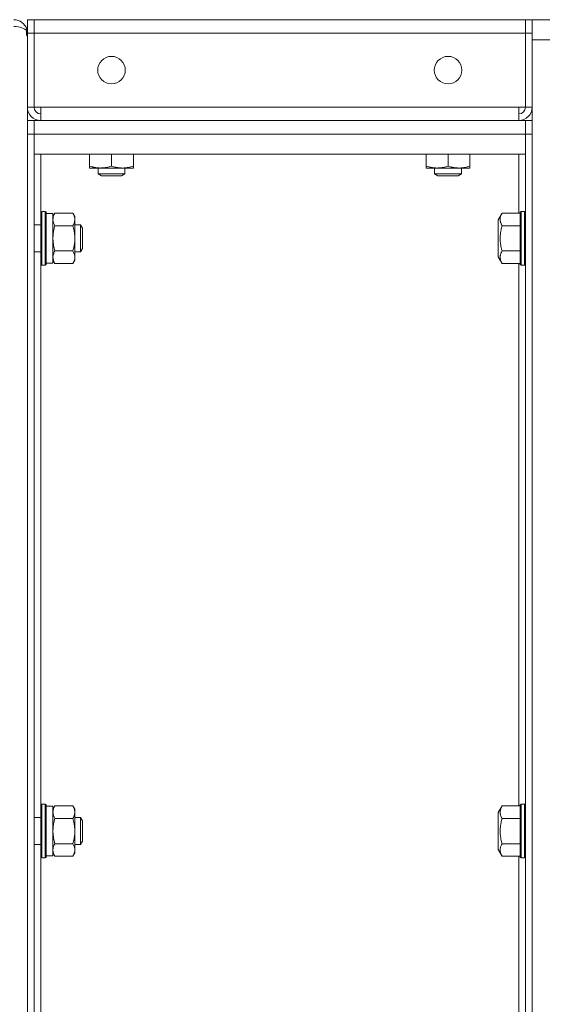
# Model space of a CAD drawing. Units: millimetres. Extents: x 0 to 21052, y -4 to 7425.
# Drawn here: x 1856 to 2012, y 2646 to 2939 of the extents above; entities that cross this region are included whole.
import ezdxf

# ---------------------------------------------------------------- set-up
doc = ezdxf.new("R2010")
doc.units = ezdxf.units.MM
doc.linetypes.add('K5LT_THIN', pattern=[0])
doc.layers.add('R', color=1, linetype='Continuous', true_color=0xff0000)
doc.layers.add('WELDING', color=7, linetype='Continuous', true_color=0xffffff)

msp = doc.modelspace()

# ---------------------------------------------------------------- linework, layer by layer
at = {"layer": 'R', "color": 7, "linetype": 'K5LT_THIN', "lineweight": 18}
for p, q in [((1858.61, 2934.78), (1858.61, 2938.78)), ((1860.61, 2938.78), (1858.61, 2938.78)), ((1860.61, 2938.78), (2006.61, 2938.78)), ((1860.61, 2938.78), (1860.61, 2934.78)), ((1860.61, 2938.78), (1860.61, 2934.78)), ((2006.61, 2934.78), (2006.61, 2938.78)), ((2006.61, 2934.78), (2006.61, 2938.78)), ((2006.61, 2938.78), (2008.61, 2938.78)), ((2014.61, 2938.78), (2008.61, 2938.78)), ((2008.61, 2938.78), (2008.61, 2934.78)), ((1858.45, 2935.91), (1858.06, 2935.8)), ((1858.61, 2934.78), (1858.35, 2934.78)), ((1858.61, 2912.78), (1858.61, 2934.78)), ((1860.61, 2934.78), (1858.61, 2934.78)), ((2006.61, 2934.78), (1860.61, 2934.78)), ((1860.61, 2912.78), (1860.61, 2934.78)), ((2006.61, 2934.78), (2008.61, 2934.78)), ((2006.61, 2934.78), (2006.61, 2912.78)), ((2008.61, 2934.78), (2008.61, 2912.78)), ((2008.61, 2109.78), (2008.61, 2932.78)), ((2014.61, 2932.78), (2008.61, 2932.78)), ((1860.61, 2912.78), (1858.61, 2912.78)), ((1858.61, 2912.78), (1858.61, 2908.78)), ((1860.61, 2912.78), (1862.61, 2912.78)), ((1862.61, 2912.78), (2004.61, 2912.78)), ((1862.61, 2912.78), (1862.61, 2908.78)), ((2004.61, 2908.78), (2004.61, 2912.78)), ((2004.61, 2912.78), (2006.61, 2912.78)), ((2006.61, 2912.78), (2008.61, 2912.78)), ((1858.61, 2908.78), (1858.61, 2904.78)), ((1858.61, 2908.78), (1860.61, 2908.78)), ((1860.61, 2904.78), (1860.61, 2908.78)), ((1860.61, 2908.78), (1860.61, 2904.78)), ((2006.61, 2908.78), (1860.61, 2908.78)), ((2004.61, 2908.78), (1862.61, 2908.78)), ((2008.61, 2908.78), (2006.61, 2908.78)), ((2006.61, 2908.78), (2006.61, 2904.78)), ((2006.61, 2904.78), (2006.61, 2908.78)), ((1858.61, 2904.78), (1860.61, 2904.78)), ((1858.61, 2137.78), (1858.61, 2904.78)), ((1860.61, 2137.78), (1860.61, 2904.78)), ((1860.61, 2904.78), (2006.61, 2904.78)), ((1860.61, 2904.78), (1860.61, 2898.78)), ((2008.61, 2904.78), (2006.61, 2904.78)), ((2006.61, 2904.78), (2006.61, 2137.78)), ((2006.61, 2898.78), (2006.61, 2904.78)), ((2008.61, 2904.78), (2008.61, 2137.78)), ((1860.61, 2898.78), (2006.61, 2898.78)), ((1862.61, 2881.61), (1862.61, 2898.78)), ((1877.11, 2898.78), (1877.11, 2895.27)), ((1883.61, 2898.78), (1883.61, 2895.27)), ((1890.11, 2898.78), (1890.11, 2895.27)), ((1977.11, 2898.78), (1977.11, 2895.27)), ((1983.61, 2898.78), (1983.61, 2895.27)), ((1990.11, 2898.78), (1990.11, 2895.27)), ((2004.61, 2898.78), (2004.61, 2881.29)), ((1877.11, 2894.68), (1877.11, 2895.27)), ((1886.86, 2894.68), (1877.11, 2894.68)), ((1879.61, 2894.68), (1879.61, 2892.96)), ((1879.61, 2892.96), (1880.61, 2892.38)), ((1885.61, 2892.96), (1879.61, 2892.96)), ((1887.61, 2892.96), (1885.61, 2892.96)), ((1887.61, 2892.96), (1886.61, 2892.38)), ((1890.11, 2894.68), (1886.86, 2894.68)), ((1887.61, 2894.68), (1887.61, 2892.96)), ((1890.11, 2895.27), (1890.11, 2894.68)), ((1977.11, 2894.68), (1977.11, 2895.27)), ((1986.86, 2894.68), (1977.11, 2894.68)), ((1979.61, 2894.68), (1979.61, 2892.96)), ((1979.61, 2892.96), (1980.61, 2892.38)), ((1985.61, 2892.96), (1979.61, 2892.96)), ((1987.61, 2892.96), (1985.61, 2892.96)), ((1987.61, 2892.96), (1986.61, 2892.38)), ((1990.11, 2894.68), (1986.86, 2894.68)), ((1987.61, 2894.68), (1987.61, 2892.96)), ((1990.11, 2895.27), (1990.11, 2894.68)), ((1885.11, 2892.38), (1880.61, 2892.38)), ((1886.61, 2892.38), (1885.11, 2892.38)), ((1985.11, 2892.38), (1980.61, 2892.38)), ((1986.61, 2892.38), (1985.11, 2892.38)), ((1862.91, 2881.78), (1862.61, 2881.61)), ((1862.61, 2881.61), (1862.61, 2867.01)), ((1862.91, 2881.78), (1863.91, 2881.78)), ((1862.91, 2881.78), (1862.91, 2866.86)), ((1863.91, 2881.78), (1864.21, 2881.61)), ((1863.91, 2881.78), (1863.91, 2866.86)), ((1864.21, 2881.61), (1864.21, 2867.01)), ((1864.21, 2881.18), (1866.21, 2881.18)), ((1866.79, 2881.29), (1866.21, 2880.28)), ((1866.21, 2881.18), (1866.21, 2866.38)), ((1866.79, 2881.29), (1872.13, 2881.29)), ((1872.13, 2881.29), (1872.71, 2880.28)), ((1999.66, 2881.29), (1998.51, 2879.29)), ((1999.66, 2881.29), (2005.01, 2881.29)), ((2005.31, 2881.78), (2005.01, 2881.61)), ((2005.01, 2865.96), (2005.01, 2881.61)), ((2006.31, 2881.78), (2005.31, 2881.78)), ((2005.31, 2865.78), (2005.31, 2881.78)), ((2006.31, 2881.78), (2006.61, 2881.61)), ((2006.31, 2865.78), (2006.31, 2881.78)), ((1872.71, 2880.28), (1872.71, 2868.16)), ((1998.51, 2879.29), (1998.51, 2868.28)), ((1860.61, 2877.78), (1862.61, 2877.78)), ((1866.79, 2877.54), (1872.13, 2877.54)), ((1872.71, 2877.78), (1874.43, 2877.78)), ((1874.43, 2877.78), (1875.01, 2876.78)), ((1874.43, 2877.78), (1874.43, 2870.32)), ((1875.01, 2876.78), (1875.01, 2871.19)), ((1999.66, 2877.54), (2005.01, 2877.54)), ((1860.61, 2869.78), (1862.61, 2869.78)), ((1866.79, 2870.03), (1872.13, 2870.03)), ((1872.71, 2869.78), (1874.43, 2869.78)), ((1874.43, 2869.78), (1875.01, 2870.78)), ((1874.43, 2870.32), (1874.43, 2869.78)), ((1875.01, 2871.19), (1875.01, 2870.78)), ((1999.66, 2870.03), (2005.01, 2870.03)), ((1862.61, 2867.01), (1862.61, 2865.96)), ((1862.91, 2866.86), (1862.91, 2865.78)), ((1863.91, 2866.86), (1863.91, 2865.78)), ((1864.21, 2867.01), (1864.21, 2865.96)), ((1864.21, 2866.38), (1866.21, 2866.38)), ((1866.79, 2866.28), (1866.21, 2867.28)), ((1866.79, 2866.28), (1872.13, 2866.28)), ((1872.13, 2866.28), (1872.71, 2867.28)), ((1872.71, 2868.16), (1872.71, 2867.28)), ((1999.66, 2866.28), (1998.51, 2868.28)), ((1999.66, 2866.28), (2005.01, 2866.28)), ((2004.61, 2866.28), (2004.61, 2705.04)), ((1862.91, 2865.78), (1862.61, 2865.96)), ((1862.61, 2705.36), (1862.61, 2865.96)), ((1862.91, 2865.78), (1863.91, 2865.78)), ((1863.91, 2865.78), (1864.21, 2865.96)), ((2005.31, 2865.78), (2005.01, 2865.96)), ((2006.31, 2865.78), (2005.31, 2865.78)), ((2006.31, 2865.78), (2006.61, 2865.96)), ((1862.91, 2705.53), (1862.61, 2705.36)), ((1862.61, 2705.36), (1862.61, 2690.76)), ((1862.91, 2705.53), (1863.91, 2705.53)), ((1862.91, 2705.53), (1862.91, 2690.61)), ((1863.91, 2705.53), (1864.21, 2705.36)), ((1863.91, 2705.53), (1863.91, 2690.61)), ((1864.21, 2705.36), (1864.21, 2690.76)), ((2005.31, 2705.53), (2005.01, 2705.36)), ((2005.01, 2689.71), (2005.01, 2705.36)), ((2006.31, 2705.53), (2005.31, 2705.53)), ((2005.31, 2689.53), (2005.31, 2705.53)), ((2006.31, 2705.53), (2006.61, 2705.36)), ((2006.31, 2689.53), (2006.31, 2705.53)), ((1864.21, 2704.93), (1866.21, 2704.93)), ((1866.79, 2705.04), (1866.21, 2704.03)), ((1866.21, 2704.93), (1866.21, 2690.13)), ((1866.79, 2705.04), (1872.13, 2705.04)), ((1872.13, 2705.04), (1872.71, 2704.03)), ((1872.71, 2704.03), (1872.71, 2691.91)), ((1999.66, 2705.04), (1998.51, 2703.04)), ((1998.51, 2703.04), (1998.51, 2692.03)), ((1999.66, 2705.04), (2005.01, 2705.04)), ((1860.61, 2701.53), (1862.61, 2701.53)), ((1866.79, 2701.29), (1872.13, 2701.29)), ((1872.71, 2701.53), (1874.43, 2701.53)), ((1874.43, 2701.53), (1875.01, 2700.53)), ((1874.43, 2701.53), (1874.43, 2694.07)), ((1875.01, 2700.53), (1875.01, 2694.94)), ((1999.66, 2701.29), (2005.01, 2701.29)), ((1860.61, 2693.53), (1862.61, 2693.53)), ((1866.79, 2693.78), (1872.13, 2693.78)), ((1872.71, 2693.53), (1874.43, 2693.53)), ((1874.43, 2693.53), (1875.01, 2694.53)), ((1874.43, 2694.07), (1874.43, 2693.53)), ((1875.01, 2694.94), (1875.01, 2694.53)), ((1999.66, 2693.78), (2005.01, 2693.78)), ((1862.61, 2690.76), (1862.61, 2689.71)), ((1862.91, 2690.61), (1862.91, 2689.53)), ((1863.91, 2690.61), (1863.91, 2689.53)), ((1864.21, 2690.76), (1864.21, 2689.71)), ((1866.79, 2690.03), (1866.21, 2691.03)), ((1872.13, 2690.03), (1872.71, 2691.03)), ((1872.71, 2691.91), (1872.71, 2691.03)), ((1999.66, 2690.03), (1998.51, 2692.03)), ((1862.91, 2689.53), (1862.61, 2689.71)), ((1862.61, 2529.11), (1862.61, 2689.71)), ((1862.91, 2689.53), (1863.91, 2689.53)), ((1863.91, 2689.53), (1864.21, 2689.71)), ((1864.21, 2690.13), (1866.21, 2690.13)), ((1866.79, 2690.03), (1872.13, 2690.03)), ((1999.66, 2690.03), (2005.01, 2690.03)), ((2004.61, 2690.03), (2004.61, 2528.79)), ((2005.31, 2689.53), (2005.01, 2689.71)), ((2006.31, 2689.53), (2005.31, 2689.53)), ((2006.31, 2689.53), (2006.61, 2689.71))]:
    msp.add_line(p, q, dxfattribs=at)
for centre in [(1883.61, 2923.78), (1983.61, 2923.78)]:
    msp.add_circle(centre, 4.1, dxfattribs=at)
for centre, radius, start, end in [((1854.61, 2934.78), 4, 16.371, 90), ((1854.61, 2934.78), 4, 0, 16.371), ((1862.61, 2912.78), 4, 180, 270), ((1862.61, 2912.78), 2, 180, 270), ((2004.61, 2912.78), 2, 270, 0), ((2004.61, 2912.78), 4, 270, 0)]:
    msp.add_arc(centre, radius, start, end, dxfattribs=at)
msp.add_ellipse((1854.61, 2934.78), major_axis=(-4, 0), ratio=0.5, start_param=3.42732, end_param=4.712389, dxfattribs=at)
at = {"layer": 'WELDING', "color": 7, "linetype": 'K5LT_THIN', "lineweight": 18}
for points, knots in [([(1858.61, 2933.75), (1858.61, 2933.75), (1858.6, 2933.76), (1858.58, 2933.8), (1858.56, 2933.86), (1858.53, 2933.93), (1858.49, 2934.02), (1858.45, 2934.12), (1858.41, 2934.24), (1858.38, 2934.37), (1858.36, 2934.51), (1858.35, 2934.64), (1858.35, 2934.78), (1858.35, 2934.92), (1858.37, 2935.05), (1858.39, 2935.17), (1858.42, 2935.27), (1858.44, 2935.32), (1858.45, 2935.35)], [0, 0, 0, 0, 1.437675, 2.696156, 3.835646, 5.026414, 6.281125, 7.538851, 8.801575, 10.047375, 11.269276, 12.470031, 13.657764, 14.844348, 16.040649, 17.236571, 18.225247, 19, 19, 19, 19]), ([(1877.11, 2895.27), (1877.38, 2895.17), (1877.74, 2895.06), (1878.29, 2894.93), (1878.73, 2894.83), (1879.25, 2894.75), (1879.76, 2894.7), (1880.24, 2894.68), (1880.68, 2894.69), (1881.05, 2894.71), (1881.43, 2894.75), (1881.81, 2894.8), (1882.3, 2894.9), (1882.9, 2895.04), (1883.38, 2895.19), (1883.61, 2895.27)], [0, 0, 0, 0, 2.088667, 2.71691, 4.09158, 5.269184, 6.530032, 7.866512, 8.778571, 9.697781, 10.615939, 11.535476, 12.447686, 14.229245, 16, 16, 16, 16]), ([(1883.61, 2895.27), (1884.03, 2895.12), (1884.64, 2894.95), (1885.44, 2894.8), (1885.97, 2894.73), (1886.44, 2894.69), (1886.73, 2894.68), (1886.86, 2894.68)], [0, 0, 0, 0, 3.21606, 4.562169, 5.85444, 7.091223, 8, 8, 8, 8]), ([(1886.86, 2894.68), (1887.03, 2894.68), (1887.39, 2894.7), (1887.97, 2894.75), (1888.88, 2894.9), (1889.61, 2895.1), (1890.11, 2895.27)], [0, 0, 0, 0, 1.115878, 2.250975, 3.703524, 7, 7, 7, 7]), ([(1977.11, 2895.27), (1977.38, 2895.17), (1977.74, 2895.06), (1978.29, 2894.93), (1978.73, 2894.83), (1979.25, 2894.75), (1979.76, 2894.7), (1980.24, 2894.68), (1980.68, 2894.69), (1981.05, 2894.71), (1981.43, 2894.75), (1981.81, 2894.8), (1982.3, 2894.9), (1982.9, 2895.04), (1983.38, 2895.19), (1983.61, 2895.27)], [0, 0, 0, 0, 2.088667, 2.71691, 4.09158, 5.269184, 6.530032, 7.866512, 8.778571, 9.697781, 10.615939, 11.535476, 12.447686, 14.229245, 16, 16, 16, 16]), ([(1983.61, 2895.27), (1984.03, 2895.12), (1984.64, 2894.95), (1985.44, 2894.8), (1985.97, 2894.73), (1986.44, 2894.69), (1986.73, 2894.68), (1986.86, 2894.68)], [0, 0, 0, 0, 3.21606, 4.562169, 5.85444, 7.091223, 8, 8, 8, 8]), ([(1986.86, 2894.68), (1987.03, 2894.68), (1987.39, 2894.7), (1987.97, 2894.75), (1988.88, 2894.9), (1989.61, 2895.1), (1990.11, 2895.27)], [0, 0, 0, 0, 1.115878, 2.250975, 3.703524, 7, 7, 7, 7]), ([(1866.79, 2881.29), (1866.67, 2881.08), (1866.51, 2880.76), (1866.35, 2880.34), (1866.27, 2880.02), (1866.22, 2879.72), (1866.21, 2879.51), (1866.21, 2879.41)], [0, 0, 0, 0, 2.763221, 4.094984, 5.429703, 6.74369, 8, 8, 8, 8]), ([(1872.13, 2877.54), (1872.23, 2877.72), (1872.38, 2878.01), (1872.53, 2878.39), (1872.6, 2878.61), (1872.65, 2878.83), (1872.69, 2879.07), (1872.71, 2879.35), (1872.7, 2879.6), (1872.68, 2879.82), (1872.64, 2880.03), (1872.59, 2880.25), (1872.5, 2880.54), (1872.35, 2880.88), (1872.2, 2881.16), (1872.13, 2881.29)], [0, 0, 0, 0, 2.402098, 3.730014, 4.86269, 5.269184, 6.530032, 7.866512, 8.778571, 9.697781, 10.615939, 11.535476, 12.447686, 14.229245, 16, 16, 16, 16]), ([(1999.66, 2881.29), (1999.53, 2881.06), (1999.36, 2880.72), (1999.21, 2880.3), (1999.14, 2880.01), (1999.1, 2879.78), (1999.08, 2879.55), (1999.08, 2879.34), (1999.09, 2879.13), (1999.12, 2878.91), (1999.18, 2878.65), (1999.3, 2878.26), (1999.47, 2877.88), (1999.62, 2877.61), (1999.66, 2877.54)], [0, 0, 0, 0, 2.824328, 4.161639, 5.063733, 6.172295, 6.962322, 7.784744, 8.626835, 9.488931, 10.369672, 11.725024, 14.050858, 15, 15, 15, 15]), ([(1866.21, 2879.41), (1866.21, 2879.31), (1866.22, 2879.1), (1866.28, 2878.76), (1866.43, 2878.23), (1866.62, 2877.82), (1866.79, 2877.54)], [0, 0, 0, 0, 1.168741, 2.328002, 3.738791, 7, 7, 7, 7]), ([(1866.79, 2877.54), (1866.67, 2877.12), (1866.51, 2876.49), (1866.35, 2875.63), (1866.27, 2875.01), (1866.22, 2874.39), (1866.21, 2873.98), (1866.21, 2873.78)], [0, 0, 0, 0, 2.763247, 4.095022, 5.429754, 6.743753, 8, 8, 8, 8]), ([(1872.13, 2870.03), (1872.2, 2870.3), (1872.3, 2870.67), (1872.43, 2871.25), (1872.53, 2871.73), (1872.6, 2872.18), (1872.65, 2872.62), (1872.69, 2873.1), (1872.71, 2873.65), (1872.7, 2874.15), (1872.68, 2874.59), (1872.64, 2875.03), (1872.59, 2875.46), (1872.5, 2876.03), (1872.35, 2876.72), (1872.2, 2877.27), (1872.13, 2877.54)], [0, 0, 0, 0, 1.892102, 2.552229, 3.96314, 5.166609, 5.598508, 6.938159, 8.358169, 9.327231, 10.303893, 11.279435, 12.256443, 13.225666, 15.118573, 17, 17, 17, 17]), ([(1999.66, 2877.54), (1999.54, 2877.13), (1999.37, 2876.44), (1999.23, 2875.67), (1999.16, 2875.13), (1999.11, 2874.65), (1999.08, 2874.12), (1999.08, 2873.64), (1999.09, 2873.21), (1999.12, 2872.77), (1999.17, 2872.33), (1999.26, 2871.72), (1999.41, 2870.95), (1999.57, 2870.34), (1999.66, 2870.03)], [0, 0, 0, 0, 2.53506, 4.161639, 4.606558, 5.789734, 6.962322, 7.784744, 8.626835, 9.488931, 10.369672, 11.270551, 13.111557, 15, 15, 15, 15]), ([(1866.21, 2873.78), (1866.21, 2873.57), (1866.22, 2873.15), (1866.28, 2872.47), (1866.43, 2871.43), (1866.62, 2870.6), (1866.79, 2870.03)], [0, 0, 0, 0, 1.16868, 2.327953, 3.738757, 7, 7, 7, 7]), ([(1866.79, 2870.03), (1866.67, 2869.82), (1866.51, 2869.51), (1866.35, 2869.08), (1866.27, 2868.77), (1866.22, 2868.46), (1866.21, 2868.25), (1866.21, 2868.16)], [0, 0, 0, 0, 2.763221, 4.094984, 5.429703, 6.74369, 8, 8, 8, 8]), ([(1872.71, 2868.16), (1872.71, 2868.26), (1872.7, 2868.46), (1872.64, 2868.8), (1872.49, 2869.32), (1872.29, 2869.74), (1872.13, 2870.03)], [0, 0, 0, 0, 1.115878, 2.250975, 3.703524, 7, 7, 7, 7]), ([(1999.66, 2870.03), (1999.53, 2869.8), (1999.36, 2869.46), (1999.21, 2869.04), (1999.14, 2868.76), (1999.1, 2868.52), (1999.08, 2868.29), (1999.08, 2868.08), (1999.09, 2867.87), (1999.12, 2867.65), (1999.18, 2867.39), (1999.3, 2867.01), (1999.47, 2866.62), (1999.62, 2866.36), (1999.66, 2866.28)], [0, 0, 0, 0, 2.824328, 4.161639, 5.063733, 6.172295, 6.962322, 7.784744, 8.626835, 9.488931, 10.369672, 11.725024, 14.050858, 15, 15, 15, 15]), ([(1866.21, 2868.16), (1866.21, 2868.05), (1866.22, 2867.84), (1866.28, 2867.5), (1866.43, 2866.98), (1866.62, 2866.56), (1866.79, 2866.28)], [0, 0, 0, 0, 1.168741, 2.328002, 3.738791, 7, 7, 7, 7]), ([(1872.13, 2866.28), (1872.27, 2866.52), (1872.44, 2866.88), (1872.59, 2867.33), (1872.67, 2867.64), (1872.7, 2867.91), (1872.71, 2868.08), (1872.71, 2868.16)], [0, 0, 0, 0, 3.21606, 4.562169, 5.85444, 7.091223, 8, 8, 8, 8]), ([(1866.79, 2705.04), (1866.67, 2704.83), (1866.51, 2704.51), (1866.35, 2704.09), (1866.27, 2703.77), (1866.22, 2703.47), (1866.21, 2703.26), (1866.21, 2703.16)], [0, 0, 0, 0, 2.763221, 4.094984, 5.429703, 6.74369, 8, 8, 8, 8]), ([(1866.21, 2703.16), (1866.21, 2703.06), (1866.22, 2702.85), (1866.28, 2702.51), (1866.43, 2701.98), (1866.62, 2701.57), (1866.79, 2701.29)], [0, 0, 0, 0, 1.168741, 2.328002, 3.738791, 7, 7, 7, 7]), ([(1872.13, 2701.29), (1872.23, 2701.47), (1872.38, 2701.76), (1872.53, 2702.14), (1872.6, 2702.36), (1872.65, 2702.58), (1872.69, 2702.82), (1872.71, 2703.1), (1872.7, 2703.35), (1872.68, 2703.57), (1872.64, 2703.78), (1872.59, 2704), (1872.5, 2704.29), (1872.35, 2704.63), (1872.2, 2704.91), (1872.13, 2705.04)], [0, 0, 0, 0, 2.402098, 3.730014, 4.86269, 5.269184, 6.530032, 7.866512, 8.778571, 9.697781, 10.615939, 11.535476, 12.447686, 14.229245, 16, 16, 16, 16]), ([(1999.66, 2705.04), (1999.53, 2704.81), (1999.36, 2704.47), (1999.21, 2704.05), (1999.14, 2703.76), (1999.1, 2703.53), (1999.08, 2703.3), (1999.08, 2703.09), (1999.09, 2702.88), (1999.12, 2702.66), (1999.18, 2702.4), (1999.3, 2702.01), (1999.47, 2701.63), (1999.62, 2701.36), (1999.66, 2701.29)], [0, 0, 0, 0, 2.824328, 4.161639, 5.063733, 6.172295, 6.962322, 7.784744, 8.626835, 9.488931, 10.369672, 11.725024, 14.050858, 15, 15, 15, 15]), ([(1866.79, 2701.29), (1866.67, 2700.87), (1866.51, 2700.24), (1866.35, 2699.38), (1866.27, 2698.76), (1866.22, 2698.14), (1866.21, 2697.73), (1866.21, 2697.53)], [0, 0, 0, 0, 2.763247, 4.095022, 5.429754, 6.743753, 8, 8, 8, 8]), ([(1872.13, 2693.78), (1872.2, 2694.05), (1872.3, 2694.42), (1872.43, 2695), (1872.53, 2695.48), (1872.6, 2695.93), (1872.65, 2696.37), (1872.69, 2696.85), (1872.71, 2697.4), (1872.7, 2697.9), (1872.68, 2698.34), (1872.64, 2698.78), (1872.59, 2699.21), (1872.5, 2699.78), (1872.35, 2700.47), (1872.2, 2701.02), (1872.13, 2701.29)], [0, 0, 0, 0, 1.892102, 2.552229, 3.96314, 5.166609, 5.598508, 6.938159, 8.358169, 9.327231, 10.303893, 11.279435, 12.256443, 13.225666, 15.118573, 17, 17, 17, 17]), ([(1999.66, 2701.29), (1999.54, 2700.88), (1999.37, 2700.19), (1999.23, 2699.42), (1999.16, 2698.88), (1999.11, 2698.4), (1999.08, 2697.87), (1999.08, 2697.39), (1999.09, 2696.96), (1999.12, 2696.52), (1999.17, 2696.08), (1999.26, 2695.47), (1999.41, 2694.7), (1999.57, 2694.09), (1999.66, 2693.78)], [0, 0, 0, 0, 2.53506, 4.161639, 4.606558, 5.789734, 6.962322, 7.784744, 8.626835, 9.488931, 10.369672, 11.270551, 13.111557, 15, 15, 15, 15]), ([(1866.21, 2697.53), (1866.21, 2697.32), (1866.22, 2696.9), (1866.28, 2696.22), (1866.43, 2695.18), (1866.62, 2694.35), (1866.79, 2693.78)], [0, 0, 0, 0, 1.16868, 2.327953, 3.738757, 7, 7, 7, 7]), ([(1866.79, 2693.78), (1866.67, 2693.57), (1866.51, 2693.26), (1866.35, 2692.83), (1866.27, 2692.52), (1866.22, 2692.21), (1866.21, 2692), (1866.21, 2691.91)], [0, 0, 0, 0, 2.763221, 4.094984, 5.429703, 6.74369, 8, 8, 8, 8]), ([(1872.71, 2691.91), (1872.71, 2692.01), (1872.7, 2692.21), (1872.64, 2692.55), (1872.49, 2693.07), (1872.29, 2693.49), (1872.13, 2693.78)], [0, 0, 0, 0, 1.115878, 2.250975, 3.703524, 7, 7, 7, 7]), ([(1999.66, 2693.78), (1999.53, 2693.55), (1999.36, 2693.21), (1999.21, 2692.79), (1999.14, 2692.51), (1999.1, 2692.27), (1999.08, 2692.04), (1999.08, 2691.83), (1999.09, 2691.62), (1999.12, 2691.4), (1999.18, 2691.14), (1999.3, 2690.76), (1999.47, 2690.37), (1999.62, 2690.11), (1999.66, 2690.03)], [0, 0, 0, 0, 2.824328, 4.161639, 5.063733, 6.172295, 6.962322, 7.784744, 8.626835, 9.488931, 10.369672, 11.725024, 14.050858, 15, 15, 15, 15]), ([(1866.21, 2691.91), (1866.21, 2691.8), (1866.22, 2691.59), (1866.28, 2691.25), (1866.43, 2690.73), (1866.62, 2690.31), (1866.79, 2690.03)], [0, 0, 0, 0, 1.168741, 2.328002, 3.738791, 7, 7, 7, 7]), ([(1872.13, 2690.03), (1872.27, 2690.27), (1872.44, 2690.63), (1872.59, 2691.08), (1872.67, 2691.39), (1872.7, 2691.66), (1872.71, 2691.83), (1872.71, 2691.91)], [0, 0, 0, 0, 3.21606, 4.562169, 5.85444, 7.091223, 8, 8, 8, 8])]:
    msp.add_open_spline(points, degree=3, knots=knots, dxfattribs=at)

doc.saveas('drawing.dxf')
